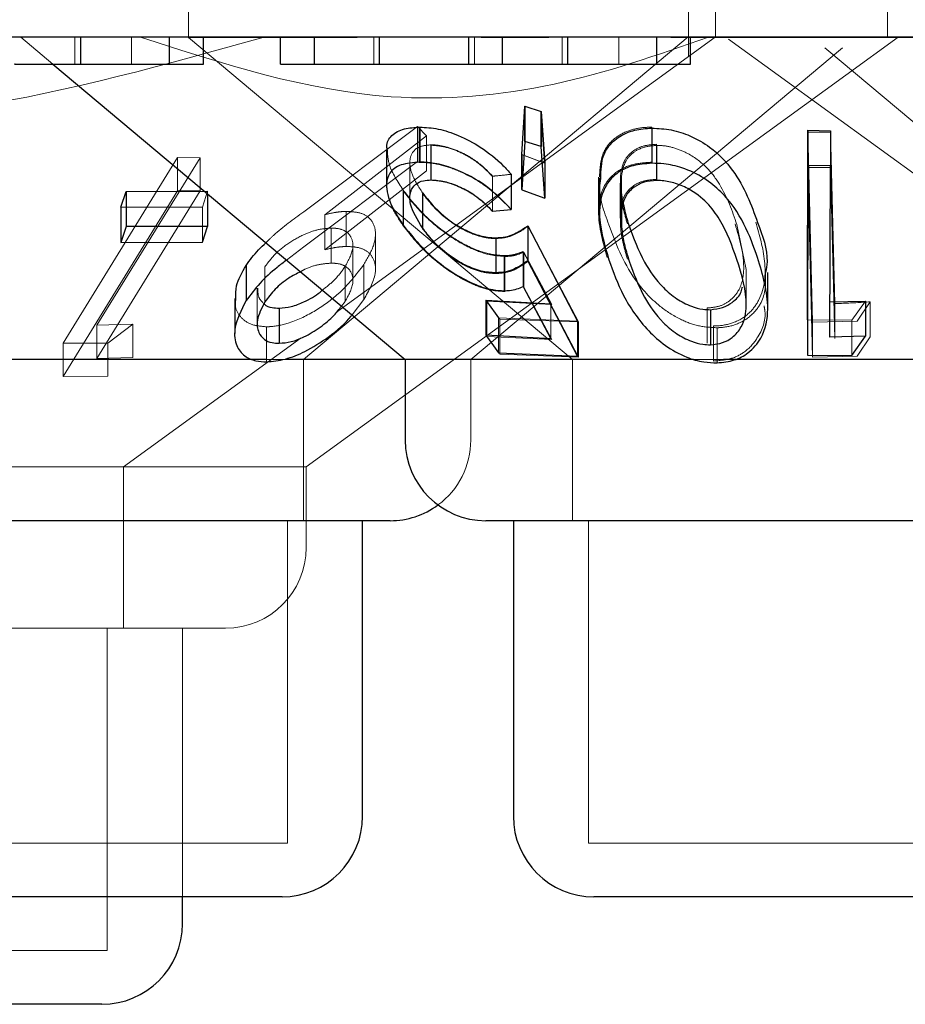
# Model space of a CAD drawing. Units: millimetres. Extents: x 11 to 205, y 5 to 292.
# Drawn here: x 92 to 92, y 116 to 117 of the extents above; entities that cross this region are included whole.
import ezdxf

# ---------------------------------------------------------------- set-up
doc = ezdxf.new("R2010")
doc.units = ezdxf.units.MM
doc.linetypes.add('HIDDEN', pattern=[1.905, 1.27, -0.635])

msp = doc.modelspace()

# ---------------------------------------------------------------- linework, layer by layer
at = {"color": 7, "linetype": 'HIDDEN', "lineweight": 18}
for p, q in [((91.73572, 116.76982), (91.73572, 116.66946)), ((92.20072, 116.65205), (92.20072, 116.76982)), ((92.22572, 116.66983), (92.22572, 116.76982)), ((92.38572, 116.76982), (92.38572, 116.66983)), ((91.57972, 116.66983), (91.60952, 116.64482)), ((91.62989, 116.64482), (91.62989, 116.66983)), ((91.68262, 116.64482), (91.68262, 116.66983)), ((91.89267, 116.66946), (91.73572, 116.66946)), ((91.73572, 116.66946), (92.09282, 116.36983)), ((91.84262, 116.36983), (92.20048, 116.67011)), ((91.87344, 116.41397), (92.22568, 116.66989)), ((91.90789, 116.64482), (91.90789, 116.66983)), ((92.0017, 116.64482), (92.0017, 116.66983)), ((92.0709, 116.66946), (92.00775, 116.66946)), ((92.0831, 116.64482), (92.0831, 116.66983)), ((92.13582, 116.64482), (92.13582, 116.66983)), ((92.93572, 116.66946), (92.18432, 116.66946)), ((92.23809, 116.6681), (92.9042, 116.18415)), ((92.3472, 116.63457), (92.39572, 116.66983)), ((91.9982, 116.36983), (92.34399, 116.65997)), ((92.32746, 116.65997), (92.67325, 116.36983)), ((91.84517, 116.26983), (92.3472, 116.63457)), ((92.04552, 116.56054), (92.04824, 116.60549)), ((92.04824, 116.60549), (92.06354, 116.60074)), ((92.04824, 116.60549), (92.04824, 116.57287)), ((92.06354, 116.60074), (92.06685, 116.55259)), ((92.06354, 116.60074), (92.06354, 116.5681)), ((91.84294, 116.5073), (91.9486, 116.5868)), ((91.9486, 116.5868), (91.95708, 116.57811)), ((91.9486, 116.5868), (91.9486, 116.55418)), ((91.95036, 116.58583), (91.95036, 116.55319)), ((92.16659, 116.58606), (92.16659, 116.55344)), ((91.95708, 116.57811), (91.86232, 116.50463)), ((91.95708, 116.57811), (91.95708, 116.54549)), ((92.31188, 116.58131), (92.33279, 116.5813)), ((92.31625, 116.40465), (92.31188, 116.58131)), ((92.31188, 116.58131), (92.31188, 116.54867)), ((92.33271, 116.58273), (92.33237, 116.42338)), ((92.33279, 116.5813), (92.33673, 116.42194)), ((92.33279, 116.5813), (92.33279, 116.54867)), ((91.96109, 116.56928), (91.96109, 116.53664)), ((91.96137, 116.56962), (91.96137, 116.53699)), ((92.06685, 116.51995), (92.06354, 116.5681)), ((92.17083, 116.57013), (92.17083, 116.5375)), ((92.17116, 116.56914), (92.17116, 116.53651)), ((91.61894, 116.38491), (91.72545, 116.55769)), ((91.74659, 116.55758), (91.65052, 116.40169)), ((91.72545, 116.55769), (91.74659, 116.55758)), ((91.72545, 116.55769), (91.72545, 116.52679)), ((91.72545, 116.55769), (91.74659, 116.55758)), ((91.74659, 116.55758), (91.74659, 116.52667)), ((91.9197, 116.56399), (91.9197, 116.5317)), ((92.06685, 116.55259), (92.04552, 116.56054)), ((92.04552, 116.56054), (92.04552, 116.52791)), ((92.06711, 116.55257), (92.04579, 116.56053)), ((91.9486, 116.55418), (91.84294, 116.47466)), ((91.94155, 116.55286), (91.94155, 116.51993)), ((92.33279, 116.54867), (92.31188, 116.54867)), ((92.31188, 116.54867), (92.31625, 116.37201)), ((92.33673, 116.38931), (92.33279, 116.54867)), ((91.86232, 116.472), (91.95708, 116.54549)), ((92.01846, 116.54019), (92.01846, 116.50755)), ((92.01853, 116.54045), (92.01853, 116.50781)), ((92.03584, 116.54206), (92.03584, 116.50944)), ((92.1171, 116.53938), (92.1171, 116.50691)), ((92.1383, 116.53887), (92.1383, 116.50624)), ((92.13713, 116.53397), (92.13713, 116.50133)), ((92.13808, 116.53333), (92.13808, 116.50069)), ((91.72545, 116.52679), (91.61894, 116.354)), ((91.65052, 116.3708), (91.74659, 116.52667)), ((91.74659, 116.52667), (91.72545, 116.52679)), ((91.74659, 116.52667), (91.72545, 116.52679)), ((91.75341, 116.52636), (91.74862, 116.5117)), ((91.75341, 116.52636), (91.75341, 116.52409)), ((91.93546, 116.52741), (91.93546, 116.49477)), ((91.93552, 116.52665), (91.93552, 116.49402)), ((91.95345, 116.52417), (91.95345, 116.49154)), ((92.04552, 116.52791), (92.06685, 116.51995)), ((91.74862, 116.5117), (91.67281, 116.51147)), ((91.74862, 116.5117), (91.74862, 116.47907)), ((91.86232, 116.50463), (91.86232, 116.472)), ((91.88237, 116.50765), (91.88237, 116.47501)), ((92.01846, 116.50755), (92.03584, 116.50944)), ((91.86825, 116.49213), (91.86825, 116.45949)), ((92.05157, 116.4939), (92.09855, 116.40481)), ((92.05157, 116.4939), (92.05157, 116.46126)), ((92.25428, 116.45348), (92.24575, 116.49551)), ((91.90955, 116.45365), (91.90955, 116.48645)), ((92.02197, 116.48244), (92.02197, 116.4498)), ((91.84294, 116.47466), (91.82695, 116.46238)), ((91.88857, 116.44313), (91.88857, 116.47576)), ((92.02943, 116.46649), (92.02943, 116.43385)), ((92.02994, 116.46575), (92.02994, 116.43311)), ((92.07267, 116.42181), (92.04698, 116.47031)), ((92.04698, 116.47031), (92.04698, 116.43767)), ((92.07353, 116.42096), (92.04746, 116.46968)), ((92.04746, 116.46968), (92.04746, 116.43704)), ((91.80677, 116.45617), (91.80677, 116.42355)), ((91.8814, 116.4565), (91.8814, 116.42386)), ((91.89878, 116.45826), (91.89878, 116.42562)), ((92.09855, 116.37218), (92.05157, 116.46126)), ((92.25448, 116.42085), (92.25448, 116.45348)), ((92.04746, 116.43704), (92.07353, 116.38833)), ((91.79955, 116.43611), (91.79955, 116.40347)), ((91.87795, 116.41958), (91.8814, 116.42386)), ((91.88778, 116.41133), (91.89878, 116.42562)), ((92.02413, 116.40857), (92.01225, 116.4252)), ((92.01311, 116.42405), (92.07353, 116.42096)), ((92.02511, 116.40733), (92.01311, 116.42405)), ((92.01311, 116.42405), (92.01311, 116.39141)), ((92.07267, 116.42181), (92.07267, 116.38918)), ((92.33237, 116.42338), (92.33237, 116.39074)), ((92.33673, 116.42194), (92.33673, 116.38931)), ((92.36544, 116.42413), (92.3528, 116.40632)), ((92.3698, 116.42359), (92.35763, 116.40546)), ((92.3698, 116.42359), (92.3698, 116.39097)), ((92.2181, 116.41779), (92.2181, 116.38515)), ((91.65052, 116.40169), (91.68391, 116.40268)), ((91.65052, 116.40169), (91.65052, 116.3708)), ((91.68391, 116.40268), (91.66072, 116.3852)), ((91.68391, 116.40268), (91.66072, 116.3852)), ((91.68391, 116.40268), (91.68391, 116.37177)), ((91.80808, 116.4003), (91.80808, 116.36766)), ((92.09757, 116.40564), (92.02413, 116.40857)), ((92.02413, 116.40857), (92.02413, 116.37593)), ((92.09855, 116.40481), (92.02511, 116.40733)), ((92.02511, 116.40733), (92.02511, 116.37469)), ((92.09855, 116.40481), (92.09855, 116.37218)), ((92.224, 116.40104), (92.224, 116.36841)), ((92.3528, 116.40632), (92.31142, 116.40668)), ((92.35763, 116.40546), (92.31625, 116.40465)), ((92.31625, 116.40465), (92.31625, 116.37201)), ((92.3528, 116.40632), (92.3528, 116.37368)), ((92.07353, 116.38833), (92.01311, 116.39141)), ((92.2273, 116.39939), (92.2273, 116.36675)), ((92.35763, 116.37282), (92.3698, 116.39097)), ((91.66072, 116.3852), (91.61894, 116.38491)), ((91.66072, 116.3852), (91.61894, 116.38491)), ((91.61894, 116.38491), (91.61894, 116.354)), ((91.66072, 116.3852), (91.66072, 116.35429)), ((91.67504, 116.26983), (91.84031, 116.3899)), ((92.02511, 116.37469), (92.09855, 116.37218)), ((92.31625, 116.37201), (92.35763, 116.37282)), ((91.68391, 116.37177), (91.65052, 116.3708)), ((91.82613, 116.36983), (91.80799, 116.36983)), ((91.84262, 116.21983), (91.84262, 116.36983)), ((91.9982, 116.29482), (91.9982, 116.36983)), ((92.09282, 116.36983), (92.09282, 116.21983)), ((92.23331, 116.36983), (92.20552, 116.36983)), ((91.61894, 116.354), (91.66072, 116.35429)), ((91.61894, 116.354), (91.66072, 116.35429)), ((91.84517, 116.26983), (90.82628, 116.26983)), ((91.67504, 116.11982), (91.67504, 116.26983)), ((91.84517, 116.19483), (91.84517, 116.26983)), ((91.82763, 115.91983), (91.82763, 116.21983)), ((92.10782, 116.21983), (92.10782, 115.91983)), ((91.77017, 116.11982), (91.17382, 116.11982)), ((91.66004, 115.81982), (91.66004, 116.11982)), ((91.73004, 115.86983), (91.73004, 116.11982)), ((91.82763, 115.91983), (91.24382, 115.91983)), ((92.56362, 115.91983), (92.10782, 115.91983)), ((91.66004, 115.81982), (91.01141, 115.81982))]:
    msp.add_line(p, q, dxfattribs=at)
at = {"color": 7, "linetype": 'Continuous', "lineweight": 25}
for p, q in [((104.38572, 116.66983), (85.08572, 116.66983)), ((91.63536, 116.64482), (91.63536, 116.66983)), ((91.7181, 116.64482), (91.7181, 116.66983)), ((91.7495, 116.64482), (91.7495, 116.66983)), ((91.8213, 116.64482), (91.8213, 116.66983)), ((91.85271, 116.64482), (91.85271, 116.66983)), ((91.91336, 116.64482), (91.91336, 116.66983)), ((91.9963, 116.64482), (91.9963, 116.66983)), ((92.02771, 116.64482), (92.02771, 116.66983)), ((92.08857, 116.64482), (92.08857, 116.66983)), ((92.1713, 116.64482), (92.1713, 116.66983)), ((92.20271, 116.64482), (92.20271, 116.66983)), ((91.60952, 116.64482), (91.93725, 116.36983)), ((91.7181, 116.64482), (91.7495, 116.64482)), ((91.8213, 116.64482), (91.85271, 116.64482)), ((91.9963, 116.64482), (92.02771, 116.64482)), ((92.1713, 116.64482), (92.20271, 116.64482)), ((92.04579, 116.56053), (92.0485, 116.60548)), ((92.0485, 116.60548), (92.06381, 116.60073)), ((92.0485, 116.60548), (92.0485, 116.57286)), ((92.06381, 116.60073), (92.06711, 116.55257)), ((92.06381, 116.60073), (92.06381, 116.56809)), ((91.95077, 116.58611), (91.95077, 116.55347)), ((92.16662, 116.58511), (92.16662, 116.55247)), ((92.31142, 116.40668), (92.3118, 116.58313)), ((92.3118, 116.58313), (92.33271, 116.58273)), ((92.3118, 116.58313), (92.3118, 116.55049)), ((92.33271, 116.58273), (92.33271, 116.5501)), ((92.0485, 116.57286), (92.04579, 116.52789)), ((92.06381, 116.56809), (92.0485, 116.57286)), ((92.06711, 116.51994), (92.06381, 116.56809)), ((91.91991, 116.56452), (91.91991, 116.53211)), ((92.04579, 116.56053), (92.04579, 116.52789)), ((92.06711, 116.55257), (92.06711, 116.51994)), ((92.3118, 116.55049), (92.31142, 116.37404)), ((92.33271, 116.5501), (92.3118, 116.55049)), ((92.33237, 116.39074), (92.33271, 116.5501)), ((92.03591, 116.54222), (92.03591, 116.50958)), ((92.11796, 116.53858), (92.11796, 116.50632)), ((91.67281, 116.51147), (91.67759, 116.52614)), ((91.67759, 116.52614), (91.75341, 116.52636)), ((91.67759, 116.52614), (91.67759, 116.4935)), ((91.75341, 116.52409), (91.75341, 116.49372)), ((91.95336, 116.5249), (91.95336, 116.49226)), ((92.04579, 116.52789), (92.06711, 116.51994)), ((91.67281, 116.51147), (91.67281, 116.47884)), ((92.01853, 116.50781), (92.03591, 116.50958)), ((91.67759, 116.4935), (91.67281, 116.47884)), ((91.75341, 116.49372), (91.67759, 116.4935)), ((91.74862, 116.47907), (91.75341, 116.49372)), ((92.05126, 116.49433), (92.09757, 116.40564)), ((92.05126, 116.49433), (92.05126, 116.4617)), ((92.02158, 116.48311), (92.02158, 116.45048)), ((91.67281, 116.47884), (91.74862, 116.47907)), ((91.78926, 116.45738), (91.78926, 116.42474)), ((92.09757, 116.37301), (92.05126, 116.4617)), ((92.27449, 116.41762), (92.27449, 116.45069)), ((92.04698, 116.43767), (92.07267, 116.38918)), ((91.7786, 116.42673), (91.7786, 116.39399)), ((92.01225, 116.4252), (92.07267, 116.42181)), ((92.01225, 116.4252), (92.01225, 116.39258)), ((92.33237, 116.42338), (92.36544, 116.42413)), ((92.36544, 116.42413), (92.36544, 116.3915)), ((91.82, 116.41762), (91.82, 116.38498)), ((92.22111, 116.41623), (92.22111, 116.3836)), ((92.09757, 116.40564), (92.09757, 116.37301)), ((92.31142, 116.40668), (92.31142, 116.37404)), ((92.07267, 116.38918), (92.01225, 116.39258)), ((92.01225, 116.39258), (92.02413, 116.37593)), ((92.36544, 116.3915), (92.33237, 116.39074)), ((92.3528, 116.37368), (92.36544, 116.3915)), ((92.02413, 116.37593), (92.09757, 116.37301)), ((92.31142, 116.37404), (92.3528, 116.37368)), ((91.80799, 116.36983), (91.1342, 116.36983)), ((91.93725, 116.36983), (91.82613, 116.36983)), ((91.93725, 116.36983), (91.93725, 116.29482)), ((92.20552, 116.36983), (91.93725, 116.36983)), ((92.7342, 116.36983), (92.23331, 116.36983)), ((91.9232, 116.21983), (91.14825, 116.21983)), ((91.89762, 115.94483), (91.89762, 116.21983)), ((92.6592, 116.21983), (92.01225, 116.21983)), ((92.03782, 116.21983), (92.03782, 115.94483)), ((91.82262, 115.86983), (91.24882, 115.86983)), ((91.73004, 115.84483), (91.73004, 115.86983)), ((92.55863, 115.86983), (92.11282, 115.86983)), ((91.65504, 115.76983), (91.01641, 115.76983))]:
    msp.add_line(p, q, dxfattribs=at)
for centre, start, end in [((92.01225, 116.29483), 180, 270), ((91.9232, 116.29483), 270, 306.41866), ((91.82262, 115.94483), 270, 0), ((92.11282, 115.94483), 180, 270), ((91.65504, 115.84483), 270, 0)]:
    msp.add_arc(centre, 0.075, start, end, dxfattribs=at)
at = {"color": 7, "linetype": 'HIDDEN', "lineweight": 18}
for centre, start in [((91.9232, 116.29483), 306.41866), ((91.77017, 116.19483), 270)]:
    msp.add_arc(centre, 0.075, start, 0, dxfattribs=at)
for points, knots in [([(91.80594, 116.66983), (91.71586, 116.64469), (91.53255, 116.59352), (91.20962, 116.57922), (90.99058, 116.6369), (90.86551, 116.66983)], [0, 0, 0, 0, 0.2930235, 0.5963097, 1, 1, 1, 1]), ([(92.21922, 116.66983), (92.17174, 116.65321), (92.07523, 116.61942), (91.89351, 116.60413), (91.76791, 116.64488), (91.69102, 116.66983)], [0, 0, 0, 0, 0.273078, 0.555047, 1, 1, 1, 1]), ([(92.11799, 116.53938), (92.11828, 116.54707), (92.11877, 116.5598), (92.129, 116.57415), (92.14199, 116.58231), (92.15532, 116.58572), (92.16372, 116.58598), (92.16659, 116.58606)], [0, 0, 0, 0, 0.344139, 0.569489, 0.758003, 0.917429, 1, 1, 1, 1]), ([(91.96137, 116.56962), (91.95776, 116.5693), (91.9505, 116.56866), (91.94344, 116.56303), (91.94067, 116.55405), (91.9432, 116.5408), (91.9497, 116.53063), (91.95336, 116.5249)], [0, 0, 0, 0, 0.147844, 0.29655, 0.505985, 0.721439, 1, 1, 1, 1]), ([(92.01846, 116.54019), (92.01371, 116.545), (92.00575, 116.55306), (91.99015, 116.56227), (91.97502, 116.5681), (91.96579, 116.56888), (91.96109, 116.56928)], [0, 0, 0, 0, 0.326628, 0.547804, 0.769109, 1, 1, 1, 1]), ([(92.01853, 116.54045), (92.01396, 116.54512), (92.00624, 116.55301), (91.99097, 116.56226), (91.97706, 116.56758), (91.96699, 116.56955), (91.96235, 116.56961), (91.96137, 116.56962)], [0, 0, 0, 0, 0.3178, 0.537533, 0.757663, 0.948672, 1, 1, 1, 1]), ([(92.17083, 116.57013), (92.16675, 116.56981), (92.15857, 116.56917), (92.14833, 116.5639), (92.13963, 116.55464), (92.13826, 116.54577), (92.13746, 116.54054)], [0, 0, 0, 0, 0.185643, 0.371989, 0.629666, 1, 1, 1, 1]), ([(92.17116, 116.56914), (92.16706, 116.56875), (92.15884, 116.56799), (92.14876, 116.56253), (92.14025, 116.55311), (92.13903, 116.54416), (92.1383, 116.53887)], [0, 0, 0, 0, 0.186568, 0.373933, 0.629233, 1, 1, 1, 1]), ([(92.24575, 116.49551), (92.24138, 116.50812), (92.23514, 116.52613), (92.21881, 116.54849), (92.20377, 116.56042), (92.18788, 116.56705), (92.17757, 116.56903), (92.17233, 116.56912), (92.17116, 116.56914)], [0, 0, 0, 0, 0.419647, 0.599412, 0.78128, 0.88469, 0.974317, 1, 1, 1, 1]), ([(91.93546, 116.52741), (91.93024, 116.53538), (91.92152, 116.54868), (91.92087, 116.55999), (91.92061, 116.56452)], [0, 0, 0, 0, 0.599332, 1, 1, 1, 1]), ([(92.03584, 116.50944), (92.02798, 116.51746), (92.01541, 116.5303), (91.99189, 116.54361), (91.97282, 116.55084), (91.95915, 116.55309), (91.95219, 116.55317), (91.95036, 116.55319)], [0, 0, 0, 0, 0.362872, 0.580985, 0.758365, 0.93621, 1, 1, 1, 1]), ([(92.16659, 116.55344), (92.1607, 116.55303), (92.14892, 116.55222), (92.13387, 116.54541), (92.12092, 116.53217), (92.114, 116.50479), (92.1207, 116.48051), (92.12503, 116.46482)], [0, 0, 0, 0, 0.106178, 0.212419, 0.352164, 0.581089, 1, 1, 1, 1]), ([(92.03591, 116.54222), (92.03176, 116.54174), (92.02597, 116.54108), (92.02016, 116.54059), (92.01853, 116.54045)], [0, 0, 0, 0, 0.718239, 1, 1, 1, 1]), ([(92.12668, 116.4952), (92.12211, 116.50762), (92.11661, 116.52255), (92.11884, 116.53627), (92.11922, 116.53858)], [0, 0, 0, 0, 0.83169, 1, 1, 1, 1]), ([(92.13746, 116.54054), (92.13734, 116.53488), (92.13711, 116.52478), (92.13993, 116.50981), (92.14258, 116.5006), (92.1439, 116.49599)], [0, 0, 0, 0, 0.388931, 0.693729, 1, 1, 1, 1]), ([(92.17083, 116.5375), (92.16675, 116.53717), (92.15857, 116.53652), (92.14832, 116.53128), (92.13963, 116.52199), (92.13827, 116.51313), (92.13746, 116.5079)], [0, 0, 0, 0, 0.1856551, 0.3719356, 0.6296833, 1, 1, 1, 1]), ([(92.1383, 116.53887), (92.13819, 116.53318), (92.13803, 116.52501), (92.13982, 116.5166), (92.14036, 116.51405)], [0, 0, 0, 0, 0.6965924, 1, 1, 1, 1]), ([(91.91997, 116.5317), (91.92086, 116.52527), (91.92249, 116.51349), (91.93145, 116.5001), (91.93552, 116.49402)], [0, 0, 0, 0, 0.5460032, 1, 1, 1, 1]), ([(91.96109, 116.53664), (91.96511, 116.53636), (91.97316, 116.5358), (91.98705, 116.53095), (92.00151, 116.5233), (92.01163, 116.51475), (92.01693, 116.50916), (92.01846, 116.50755)], [0, 0, 0, 0, 0.199385, 0.399297, 0.617817, 0.890212, 1, 1, 1, 1]), ([(92.02943, 116.46649), (92.02405, 116.46692), (92.01325, 116.46779), (91.99371, 116.47564), (91.9721, 116.48908), (91.95093, 116.50736), (91.94051, 116.52087), (91.93546, 116.52741)], [0, 0, 0, 0, 0.151617, 0.304288, 0.498245, 0.75705, 1, 1, 1, 1]), ([(92.02994, 116.46575), (92.02446, 116.46617), (92.01346, 116.46701), (91.99341, 116.47512), (91.97321, 116.48782), (91.9519, 116.50576), (91.94147, 116.51906), (91.93552, 116.52665)], [0, 0, 0, 0, 0.1542867, 0.3095674, 0.5093731, 0.7199918, 1, 1, 1, 1]), ([(91.95345, 116.52417), (91.95944, 116.5168), (91.96849, 116.50563), (91.98719, 116.49245), (92.00252, 116.48513), (92.01443, 116.48259), (92.02026, 116.48247), (92.02197, 116.48244)], [0, 0, 0, 0, 0.3755342, 0.56841, 0.7624332, 0.930239, 1, 1, 1, 1]), ([(91.80768, 116.47855), (91.8101, 116.48094), (91.82034, 116.49106), (91.83316, 116.50027), (91.84294, 116.5073)], [0, 0, 0, 0, 0.236608, 1, 1, 1, 1]), ([(91.86232, 116.50463), (91.86572, 116.5054), (91.87087, 116.50657), (91.87756, 116.50747), (91.88076, 116.50759), (91.88237, 116.50765)], [0, 0, 0, 0, 0.492553, 0.744657, 1, 1, 1, 1]), ([(91.88237, 116.50765), (91.88709, 116.50738), (91.89655, 116.50685), (91.9062, 116.50036), (91.91047, 116.48989), (91.90864, 116.47522), (91.90221, 116.46416), (91.89878, 116.45826)], [0, 0, 0, 0, 0.15806, 0.317383, 0.53214, 0.750069, 1, 1, 1, 1]), ([(92.13746, 116.5079), (92.13734, 116.50224), (92.13711, 116.49214), (92.13993, 116.47717), (92.14258, 116.46797), (92.1439, 116.46336)], [0, 0, 0, 0, 0.388973, 0.693804, 1, 1, 1, 1]), ([(91.86825, 116.49213), (91.86439, 116.49186), (91.85664, 116.49133), (91.84254, 116.48634), (91.82853, 116.47848), (91.81535, 116.46793), (91.80968, 116.46016), (91.80677, 116.45617)], [0, 0, 0, 0, 0.1633948, 0.3278967, 0.5462748, 0.7675473, 1, 1, 1, 1]), ([(91.8814, 116.4565), (91.88449, 116.46226), (91.88985, 116.47225), (91.88793, 116.48303), (91.88249, 116.48958), (91.87515, 116.49195), (91.8698, 116.49209), (91.86825, 116.49213)], [0, 0, 0, 0, 0.336453, 0.583275, 0.75535, 0.929086, 1, 1, 1, 1]), ([(91.93552, 116.49402), (91.94288, 116.4848), (91.95523, 116.46934), (91.97957, 116.4507), (91.99967, 116.43956), (92.01664, 116.43389), (92.0258, 116.43335), (92.02994, 116.43311)], [0, 0, 0, 0, 0.338525, 0.567559, 0.738054, 0.881435, 1, 1, 1, 1]), ([(92.02197, 116.4498), (92.01739, 116.45008), (92.00818, 116.45064), (91.99211, 116.45705), (91.97581, 116.46741), (91.96253, 116.47961), (91.95611, 116.48805), (91.95345, 116.49154)], [0, 0, 0, 0, 0.180007, 0.361885, 0.563947, 0.819393, 1, 1, 1, 1]), ([(92.02197, 116.48244), (92.02499, 116.48268), (92.03264, 116.48331), (92.04249, 116.48741), (92.04851, 116.49172), (92.05157, 116.4939)], [0, 0, 0, 0, 0.243117, 0.615991, 1, 1, 1, 1]), ([(92.2273, 116.39939), (92.22147, 116.39971), (92.20978, 116.40036), (92.19101, 116.40763), (92.16932, 116.42193), (92.1427, 116.45222), (92.13304, 116.47815), (92.12668, 116.4952)], [0, 0, 0, 0, 0.098307, 0.196969, 0.329992, 0.559442, 1, 1, 1, 1]), ([(92.2181, 116.41779), (92.22209, 116.41818), (92.23007, 116.41895), (92.24032, 116.42484), (92.2499, 116.43605), (92.2545, 116.46084), (92.24829, 116.48188), (92.2441, 116.49607)], [0, 0, 0, 0, 0.089015, 0.178197, 0.311103, 0.535066, 1, 1, 1, 1]), ([(92.26339, 116.4976), (92.26681, 116.48558), (92.27369, 116.4614), (92.2715, 116.43193), (92.25845, 116.41308), (92.24534, 116.40424), (92.23238, 116.40129), (92.22547, 116.40108), (92.224, 116.40104)], [0, 0, 0, 0, 0.316048, 0.635784, 0.756807, 0.878745, 0.974195, 1, 1, 1, 1]), ([(91.88237, 116.47501), (91.88081, 116.47495), (91.8769, 116.4748), (91.87014, 116.47381), (91.86494, 116.47261), (91.86232, 116.472)], [0, 0, 0, 0, 0.247855, 0.62012, 1, 1, 1, 1]), ([(91.89878, 116.42562), (91.90334, 116.43388), (91.9109, 116.44756), (91.9091, 116.46246), (91.90264, 116.4709), (91.89308, 116.47467), (91.88555, 116.47491), (91.88237, 116.47501)], [0, 0, 0, 0, 0.348336, 0.576908, 0.749831, 0.894579, 1, 1, 1, 1]), ([(92.04698, 116.47031), (92.04442, 116.46932), (92.04054, 116.46782), (92.03451, 116.46668), (92.03113, 116.46655), (92.02943, 116.46649)], [0, 0, 0, 0, 0.492864, 0.744776, 1, 1, 1, 1]), ([(92.04746, 116.46968), (92.04491, 116.46866), (92.04106, 116.46713), (92.03505, 116.46593), (92.03165, 116.46581), (92.02994, 116.46575)], [0, 0, 0, 0, 0.492417, 0.744556, 1, 1, 1, 1]), ([(91.89878, 116.45826), (91.89167, 116.44896), (91.88009, 116.4338), (91.85437, 116.41488), (91.8319, 116.40396), (91.81606, 116.40056), (91.80933, 116.40034), (91.80808, 116.4003)], [0, 0, 0, 0, 0.3554234, 0.5789007, 0.8036968, 0.9636068, 1, 1, 1, 1]), ([(91.86825, 116.45949), (91.86441, 116.4592), (91.8567, 116.45864), (91.8464, 116.45535), (91.84124, 116.45238), (91.83984, 116.45157)], [0, 0, 0, 0, 0.419295, 0.841594, 1, 1, 1, 1]), ([(91.86024, 116.43444), (91.86406, 116.43747), (91.87289, 116.44447), (91.87832, 116.45214), (91.8814, 116.4565)], [0, 0, 0, 0, 0.4327666, 1, 1, 1, 1]), ([(91.8814, 116.42386), (91.88449, 116.42962), (91.88985, 116.43961), (91.88793, 116.45041), (91.88249, 116.45693), (91.87515, 116.45931), (91.8698, 116.45945), (91.86825, 116.45949)], [0, 0, 0, 0, 0.336447, 0.583342, 0.755355, 0.929088, 1, 1, 1, 1]), ([(92.05157, 116.46126), (92.04768, 116.45851), (92.04177, 116.45431), (92.03156, 116.45062), (92.0252, 116.45007), (92.02197, 116.4498)], [0, 0, 0, 0, 0.486422, 0.739412, 1, 1, 1, 1]), ([(92.27244, 116.45069), (92.27253, 116.44169), (92.27267, 116.42797), (92.26122, 116.41194), (92.2483, 116.40288), (92.23545, 116.39977), (92.22866, 116.39946), (92.2273, 116.39939)], [0, 0, 0, 0, 0.389404, 0.593879, 0.799501, 0.959893, 1, 1, 1, 1]), ([(91.80013, 116.43611), (91.80012, 116.43315), (91.80011, 116.42746), (91.80408, 116.42353), (91.80599, 116.42164)], [0, 0, 0, 0, 0.520001, 1, 1, 1, 1]), ([(91.80808, 116.4003), (91.80306, 116.40076), (91.793, 116.40168), (91.78373, 116.40904), (91.77858, 116.4175), (91.77944, 116.42412), (91.77978, 116.42673)], [0, 0, 0, 0, 0.269384, 0.539805, 0.818601, 1, 1, 1, 1]), ([(92.224, 116.36841), (92.22953, 116.36887), (92.24061, 116.36979), (92.25509, 116.37748), (92.26757, 116.39219), (92.27342, 116.40764), (92.27135, 116.41804), (92.27102, 116.41968)], [0, 0, 0, 0, 0.161694, 0.32355, 0.55041, 0.929006, 1, 1, 1, 1]), ([(92.33673, 116.42194), (92.33887, 116.42199), (92.34991, 116.42224), (92.36092, 116.42299), (92.3698, 116.42359)], [0, 0, 0, 0, 0.193896, 1, 1, 1, 1])]:
    msp.add_open_spline(points, degree=3, knots=knots, dxfattribs=at)
at = {"color": 7, "linetype": 'Continuous', "lineweight": 25}
for points, knots in [([(91.57451, 116.64482), (91.57349, 116.64482), (91.57222, 116.64482), (91.5899, 116.64482), (91.60726, 116.64482), (91.62414, 116.64482), (91.63536, 116.64482)], [0, 0, 0, 0, 0.500491, 0.625876, 0.751324, 1, 1, 1, 1]), ([(91.63536, 116.64482), (91.64567, 116.64482), (91.66631, 116.64482), (91.69226, 116.64482), (91.71758, 116.64482), (91.71788, 116.64482), (91.7181, 116.64482)], [0, 0, 0, 0, 0.186537, 0.373339, 0.560132, 1, 1, 1, 1]), ([(91.85271, 116.64482), (91.85195, 116.64482), (91.851, 116.64482), (91.8699, 116.64482), (91.88701, 116.64482), (91.90283, 116.64482), (91.91336, 116.64482)], [0, 0, 0, 0, 0.49949, 0.624979, 0.750571, 1, 1, 1, 1]), ([(91.91336, 116.64482), (91.92787, 116.64482), (91.94973, 116.64482), (91.97209, 116.64482), (91.99679, 116.64482), (91.99652, 116.64482), (91.9963, 116.64482)], [0, 0, 0, 0, 0.24876, 0.374494, 0.500227, 1, 1, 1, 1]), ([(92.02771, 116.64482), (92.02669, 116.64482), (92.02543, 116.64482), (92.04311, 116.64482), (92.06046, 116.64482), (92.07735, 116.64482), (92.08857, 116.64482)], [0, 0, 0, 0, 0.500483, 0.625878, 0.751306, 1, 1, 1, 1]), ([(92.08857, 116.64482), (92.09888, 116.64482), (92.11951, 116.64482), (92.14546, 116.64482), (92.17078, 116.64482), (92.17109, 116.64482), (92.1713, 116.64482)], [0, 0, 0, 0, 0.186522, 0.373328, 0.560124, 1, 1, 1, 1]), ([(91.92061, 116.56452), (91.92039, 116.56568), (91.91933, 116.57123), (91.92403, 116.57877), (91.93479, 116.58517), (91.94579, 116.58582), (91.95077, 116.58611)], [0, 0, 0, 0, 0.084812, 0.407212, 0.731239, 1, 1, 1, 1]), ([(91.95077, 116.58611), (91.95638, 116.58582), (91.96766, 116.58523), (91.98796, 116.57844), (92.0093, 116.56689), (92.02541, 116.55387), (92.0334, 116.54501), (92.03591, 116.54222)], [0, 0, 0, 0, 0.186985, 0.375874, 0.597692, 0.873392, 1, 1, 1, 1]), ([(92.11922, 116.53858), (92.11933, 116.54598), (92.11952, 116.5585), (92.12935, 116.57285), (92.1424, 116.58116), (92.15566, 116.58466), (92.16388, 116.585), (92.16662, 116.58511)], [0, 0, 0, 0, 0.333464, 0.563836, 0.759437, 0.919769, 1, 1, 1, 1]), ([(92.16662, 116.58511), (92.17268, 116.58484), (92.18482, 116.5843), (92.204, 116.57786), (92.22507, 116.56548), (92.25024, 116.53827), (92.2591, 116.51376), (92.26504, 116.49734)], [0, 0, 0, 0, 0.1049496, 0.210596, 0.3425947, 0.5595602, 1, 1, 1, 1]), ([(91.95077, 116.55347), (91.94459, 116.553), (91.93219, 116.55204), (91.92203, 116.54415), (91.91859, 116.53109), (91.92281, 116.5143), (91.93155, 116.50081), (91.93546, 116.49477)], [0, 0, 0, 0, 0.18128, 0.364033, 0.524005, 0.786716, 1, 1, 1, 1]), ([(92.03591, 116.50958), (92.0281, 116.51759), (92.01555, 116.53045), (91.99211, 116.54379), (91.97312, 116.55106), (91.95954, 116.55334), (91.9526, 116.55344), (91.95077, 116.55347)], [0, 0, 0, 0, 0.363084, 0.583355, 0.759517, 0.936433, 1, 1, 1, 1]), ([(92.16662, 116.55247), (92.16064, 116.55198), (92.14864, 116.55101), (92.13366, 116.54376), (92.12103, 116.52993), (92.11506, 116.50226), (92.12216, 116.478), (92.12668, 116.46256)], [0, 0, 0, 0, 0.1079302, 0.2161605, 0.3572032, 0.5910252, 1, 1, 1, 1]), ([(92.26504, 116.4647), (92.26129, 116.47512), (92.25378, 116.49606), (92.23696, 116.52139), (92.21588, 116.53899), (92.19713, 116.54809), (92.17967, 116.55217), (92.17032, 116.55238), (92.16662, 116.55247)], [0, 0, 0, 0, 0.2811528, 0.5643806, 0.6993585, 0.8356966, 0.9351274, 1, 1, 1, 1]), ([(91.95336, 116.49226), (91.94866, 116.49986), (91.94109, 116.51211), (91.94137, 116.52558), (91.94585, 116.53299), (91.95306, 116.53649), (91.9589, 116.53684), (91.96137, 116.53699)], [0, 0, 0, 0, 0.3674329, 0.591304, 0.7650208, 0.9003555, 1, 1, 1, 1]), ([(91.96137, 116.53699), (91.96543, 116.53668), (91.97355, 116.53606), (91.98737, 116.53118), (92.00182, 116.52344), (92.01183, 116.51494), (92.0171, 116.50934), (92.01853, 116.50781)], [0, 0, 0, 0, 0.200895, 0.401982, 0.616654, 0.895863, 1, 1, 1, 1]), ([(92.17116, 116.53651), (92.16706, 116.53612), (92.15884, 116.53534), (92.14876, 116.52989), (92.14025, 116.52047), (92.13903, 116.51153), (92.1383, 116.50624)], [0, 0, 0, 0, 0.186605, 0.373984, 0.629305, 1, 1, 1, 1]), ([(92.24575, 116.46287), (92.24138, 116.47548), (92.23513, 116.49348), (92.21882, 116.51587), (92.20376, 116.52777), (92.18789, 116.53443), (92.17757, 116.53637), (92.17233, 116.53648), (92.17116, 116.53651)], [0, 0, 0, 0, 0.4196363, 0.5994479, 0.7812668, 0.8847049, 0.9743148, 1, 1, 1, 1]), ([(91.95336, 116.5249), (91.95925, 116.5176), (91.96825, 116.50645), (91.98617, 116.49373), (92.00043, 116.48664), (92.01246, 116.48344), (92.01906, 116.4832), (92.02158, 116.48311)], [0, 0, 0, 0, 0.372648, 0.569761, 0.733657, 0.898092, 1, 1, 1, 1]), ([(92.14036, 116.51405), (92.14072, 116.51201), (92.14188, 116.50537), (92.14405, 116.49864), (92.14555, 116.49399)], [0, 0, 0, 0, 0.307084, 1, 1, 1, 1]), ([(92.1383, 116.50624), (92.13828, 116.50054), (92.13825, 116.49035), (92.14129, 116.47527), (92.14413, 116.466), (92.14555, 116.46136)], [0, 0, 0, 0, 0.388488, 0.693523, 1, 1, 1, 1]), ([(91.93546, 116.49477), (91.94375, 116.48448), (91.95676, 116.46832), (91.9823, 116.44961), (92.0017, 116.43936), (92.01755, 116.43449), (92.02589, 116.43404), (92.02943, 116.43385)], [0, 0, 0, 0, 0.37786, 0.59302, 0.759642, 0.898007, 1, 1, 1, 1]), ([(92.02158, 116.45048), (92.0171, 116.45077), (92.00811, 116.45137), (91.99246, 116.45749), (91.97648, 116.46753), (91.96285, 116.47978), (91.95626, 116.48844), (91.95336, 116.49226)], [0, 0, 0, 0, 0.176089, 0.353722, 0.550923, 0.802158, 1, 1, 1, 1]), ([(92.02158, 116.48311), (92.02461, 116.48334), (92.03177, 116.48387), (92.04175, 116.48776), (92.04784, 116.49197), (92.05126, 116.49433)], [0, 0, 0, 0, 0.243229, 0.575191, 1, 1, 1, 1]), ([(92.14555, 116.49399), (92.14964, 116.48281), (92.15671, 116.46351), (92.17278, 116.44037), (92.18868, 116.42646), (92.20171, 116.41969), (92.21282, 116.41646), (92.21877, 116.41629), (92.22111, 116.41623)], [0, 0, 0, 0, 0.366015, 0.63199, 0.762006, 0.871983, 0.949763, 1, 1, 1, 1]), ([(92.26504, 116.49734), (92.2697, 116.48509), (92.27568, 116.46938), (92.27303, 116.45406), (92.27244, 116.45069)], [0, 0, 0, 0, 0.779983, 1, 1, 1, 1]), ([(91.78926, 116.45738), (91.79274, 116.46226), (91.79792, 116.46951), (91.80528, 116.47632), (91.80768, 116.47855)], [0, 0, 0, 0, 0.673268, 1, 1, 1, 1]), ([(92.2273, 116.36675), (92.23288, 116.36734), (92.24405, 116.3685), (92.25856, 116.37678), (92.27165, 116.39261), (92.27739, 116.42348), (92.26981, 116.44877), (92.26504, 116.4647)], [0, 0, 0, 0, 0.098677, 0.197669, 0.342042, 0.585682, 1, 1, 1, 1]), ([(91.77978, 116.42673), (91.77963, 116.43055), (91.77926, 116.44028), (91.78548, 116.45092), (91.78926, 116.45738)], [0, 0, 0, 0, 0.392607, 1, 1, 1, 1]), ([(91.82695, 116.46238), (91.82394, 116.46012), (91.8148, 116.45325), (91.80129, 116.44074), (91.79331, 116.43013), (91.78926, 116.42474)], [0, 0, 0, 0, 0.194425, 0.590743, 1, 1, 1, 1]), ([(92.05126, 116.4617), (92.04732, 116.459), (92.04133, 116.4549), (92.03119, 116.45122), (92.02482, 116.45072), (92.02158, 116.45048)], [0, 0, 0, 0, 0.487091, 0.739667, 1, 1, 1, 1]), ([(92.12668, 116.46256), (92.13066, 116.45152), (92.13866, 116.42936), (92.15713, 116.40197), (92.17858, 116.38252), (92.19646, 116.37234), (92.2137, 116.3672), (92.22317, 116.36689), (92.2273, 116.36675)], [0, 0, 0, 0, 0.287004, 0.576119, 0.706918, 0.838853, 0.929719, 1, 1, 1, 1]), ([(92.14555, 116.46136), (92.14964, 116.45017), (92.1567, 116.43087), (92.17278, 116.40774), (92.18868, 116.39383), (92.20172, 116.38707), (92.21282, 116.38382), (92.21877, 116.38366), (92.22111, 116.3836)], [0, 0, 0, 0, 0.366063, 0.63198, 0.761993, 0.871969, 0.949769, 1, 1, 1, 1]), ([(92.22111, 116.3836), (92.22509, 116.38405), (92.23304, 116.38494), (92.24312, 116.39102), (92.25242, 116.40233), (92.25689, 116.42734), (92.25025, 116.44852), (92.24575, 116.46287)], [0, 0, 0, 0, 0.088832, 0.177845, 0.309549, 0.53217, 1, 1, 1, 1]), ([(91.83984, 116.45157), (91.83612, 116.44966), (91.82717, 116.44505), (91.81539, 116.43525), (91.80969, 116.42751), (91.80677, 116.42355)], [0, 0, 0, 0, 0.256688, 0.619113, 1, 1, 1, 1]), ([(92.02943, 116.43385), (92.03107, 116.43391), (92.0352, 116.43408), (92.04113, 116.43536), (92.04502, 116.4369), (92.04698, 116.43767)], [0, 0, 0, 0, 0.247117, 0.620038, 1, 1, 1, 1]), ([(92.22111, 116.41623), (92.2251, 116.41668), (92.23308, 116.41758), (92.24295, 116.42368), (92.24964, 116.43046), (92.2506, 116.436), (92.25088, 116.43759)], [0, 0, 0, 0, 0.244911, 0.490199, 0.853374, 1, 1, 1, 1]), ([(91.82, 116.41762), (91.82372, 116.41791), (91.83118, 116.41849), (91.84465, 116.42397), (91.85468, 116.42958), (91.85952, 116.43381), (91.86024, 116.43444)], [0, 0, 0, 0, 0.273205, 0.547743, 0.932793, 1, 1, 1, 1]), ([(91.78926, 116.42474), (91.78469, 116.41571), (91.7772, 116.40093), (91.77904, 116.38317), (91.78665, 116.37322), (91.79683, 116.36829), (91.80472, 116.36785), (91.80808, 116.36766)], [0, 0, 0, 0, 0.352042, 0.576339, 0.754574, 0.895591, 1, 1, 1, 1]), ([(91.80677, 116.42355), (91.80371, 116.41772), (91.79837, 116.40756), (91.80006, 116.39566), (91.80523, 116.38857), (91.81233, 116.38533), (91.81776, 116.38508), (91.82, 116.38498)], [0, 0, 0, 0, 0.330385, 0.57599, 0.754503, 0.898785, 1, 1, 1, 1]), ([(91.80599, 116.42164), (91.80609, 116.42151), (91.80753, 116.41958), (91.81247, 116.41807), (91.8178, 116.41775), (91.82, 116.41762)], [0, 0, 0, 0, 0.0416382, 0.6048196, 1, 1, 1, 1]), ([(91.82, 116.38498), (91.82371, 116.38528), (91.83115, 116.38588), (91.84478, 116.39129), (91.85854, 116.3998), (91.87075, 116.40988), (91.87582, 116.41671), (91.87795, 116.41958)], [0, 0, 0, 0, 0.168517, 0.337837, 0.575314, 0.821344, 1, 1, 1, 1]), ([(91.80808, 116.36766), (91.8139, 116.36821), (91.82555, 116.36931), (91.84602, 116.37782), (91.86761, 116.39137), (91.88207, 116.40392), (91.88753, 116.41099), (91.88778, 116.41133)], [0, 0, 0, 0, 0.199808, 0.400064, 0.661114, 0.984018, 1, 1, 1, 1])]:
    msp.add_open_spline(points, degree=3, knots=knots, dxfattribs=at)

doc.saveas('drawing.dxf')
